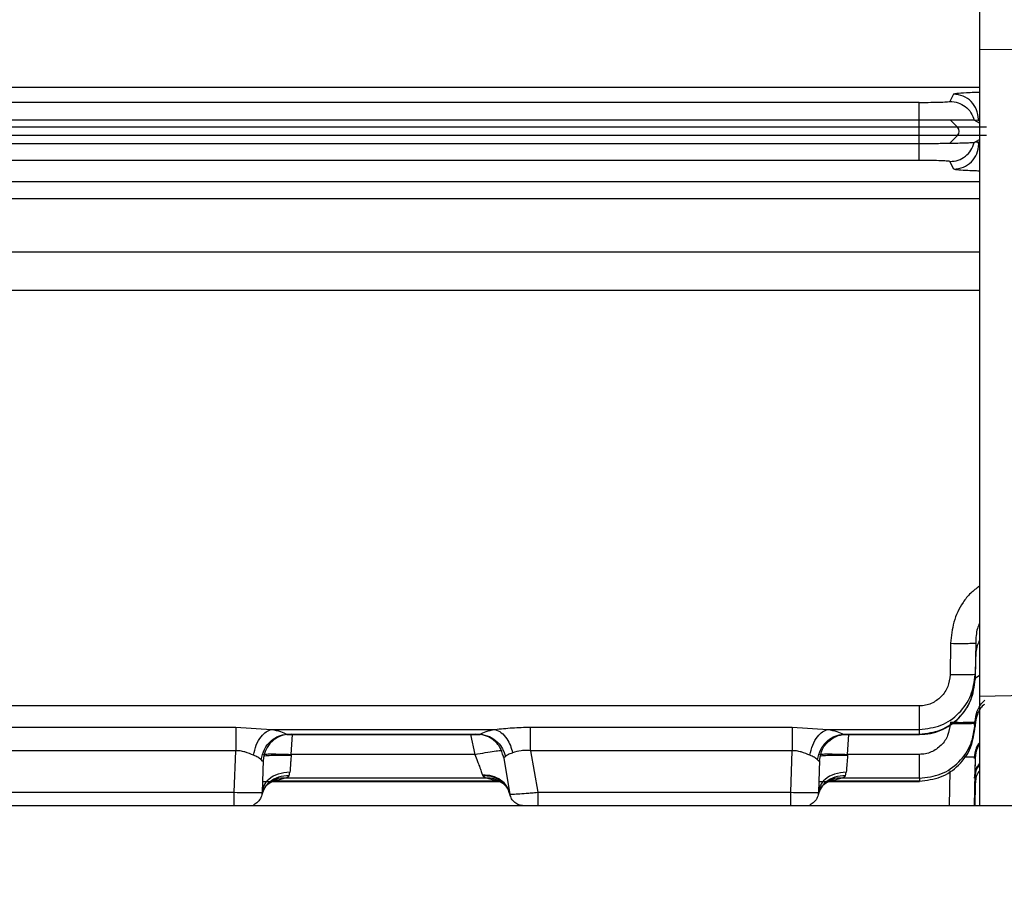
# Model space of a CAD drawing. Units: inches. Extents: x 0.4 to 10.6, y 0.4 to 8.1.
# Drawn here: x 3.6 to 3.7, y 2.6 to 2.7 of the extents above; entities that cross this region are included whole.
import ezdxf

# ---------------------------------------------------------------- set-up
doc = ezdxf.new("R2010")
doc.units = ezdxf.units.IN
doc.header["$MEASUREMENT"] = 0
doc.styles.add('SLDTEXTSTYLE0', font='TXT', dxfattribs={"width": 0.75})
doc.dimstyles.new('SLDDIMSTYLE0', dxfattribs={"dimtxt": 0.125, "dimasz": 0.13, "dimexe": 0, "dimexo": 0.0625, "dimgap": 0.03125, "dimtad": 0, "dimtih": 1, "dimtoh": 1, "dimdec": 1, "dimlfac": 25, "dimrnd": 1e-09, "dimzin": 12, "dimdsep": 46, "dimtxsty": 'SLDTEXTSTYLE0', "dimsah": 1, "dimcen": 0.09, "dimadec": 0, "dimazin": 3, "dimtfac": 1, "dimtdec": 1, "dimtmove": 0, "dimatfit": 0, "dimfxl": 0, "dimfrac": 2, "dimtolj": 1, "dimtzin": 12, "dimarcsym": 0})
doc.dimstyles.new('SLDDIMSTYLE1', dxfattribs={"dimtxt": 0.125, "dimasz": 0.13, "dimexe": 0, "dimexo": 0.0625, "dimgap": 0.03125, "dimtad": 0, "dimtih": 1, "dimtoh": 1, "dimdec": 1, "dimlfac": 25, "dimrnd": 1e-09, "dimzin": 12, "dimdsep": 46, "dimtxsty": 'SLDTEXTSTYLE0', "dimsah": 1, "dimcen": 0.09, "dimadec": 0, "dimazin": 3, "dimtfac": 1, "dimtdec": 1, "dimtofl": 0, "dimtmove": 0, "dimatfit": 3, "dimfxl": 0, "dimfrac": 2, "dimtolj": 1, "dimtzin": 12, "dimarcsym": 0})

# ---------------------------------------------------------------- blocks, each defined once
blk = doc.blocks.new('_D_9')
at = {"color": 7, "linetype": 'Continuous', "lineweight": 18}
for p, q in [((3.492265122673226, 3.511829819086604), (4.292156201296287, 3.511829819086604)), ((4.167156201296287, 3.511829819086604), (4.167156201296287, 3.096403375219073)), ((4.167156201296287, 2.482539425385188), (4.167156201296287, 2.897965869252742)), ((3.813243113071755, 2.482539425385188), (4.292156201296287, 2.482539425385188))]:
    blk.add_line(p, q, dxfattribs=at)
for points in [[(4.167156201296287, 3.511829819086604), (4.147156201296287, 3.381829819086605), (4.187156201296286, 3.381829819086605)], [(4.167156201296287, 2.482539425385188), (4.187156201296286, 2.612539425385188), (4.147156201296287, 2.612539425385188)]]:
    blk.add_solid(points, dxfattribs=at)
at = {"color": 7, "linetype": 'Continuous', "lineweight": 18, "insert": (4.005524251815693, 3.059099350474067), "char_height": 0.125, "attachment_point": 1, "style": 'SLDTEXTSTYLE0'}
blk.add_mtext('25.7', dxfattribs=at)
blk = doc.blocks.new('_D_11')
at = {"color": 7, "linetype": 'Continuous', "lineweight": 18}
for p, q in [((3.141833487749917, 3.203949504125607), (3.141833487749917, 1.955917676022522)), ((3.594060358494977, 2.329909504125345), (3.594060358494977, 1.955917676022522)), ((3.141833487749917, 2.080917676022522), (2.891833487749917, 2.080917676022522)), ((3.594060358494977, 2.080917676022522), (3.844060358494976, 2.080917676022522))]:
    blk.add_line(p, q, dxfattribs=at)
for points in [[(3.141833487749917, 2.080917676022522), (3.011833487749917, 2.100917676022522), (3.011833487749917, 2.060917676022522)], [(3.594060358494977, 2.080917676022522), (3.724060358494977, 2.060917676022522), (3.724060358494977, 2.100917676022522)]]:
    blk.add_solid(points, dxfattribs=at)
at = {"color": 7, "linetype": 'Continuous', "lineweight": 18, "insert": (3.206314973641853, 2.142832404260693), "char_height": 0.125, "attachment_point": 1, "style": 'SLDTEXTSTYLE0'}
blk.add_mtext('11.3', dxfattribs=at)

msp = doc.modelspace()

# ---------------------------------------------------------------- linework, layer by layer
at = {"color": 7, "linetype": 'Continuous', "lineweight": 25}
for p, q in [((3.685871382116993, 2.703960028381724), (3.685871382116992, 2.690071170155192)), ((3.820575662468331, 2.690734398881935), (3.685871382116992, 2.690071170155192)), ((3.685871382116992, 2.690071170155192), (3.685871382116992, 2.65343788945177)), ((3.682470188236689, 2.687087224799233), (3.534248323140942, 2.687087224799232)), ((3.684404527868208, 2.687550143096294), (3.684203286004949, 2.687147536703947)), ((3.68247018823669, 2.686079027856043), (3.534248322675273, 2.686079027856041)), ((3.68247018823669, 2.685677412852036), (3.68247018823669, 2.686079027856043)), ((3.684639438953226, 2.685677412385818), (3.684241570828879, 2.686075517121443)), ((3.685576664342761, 2.686079402020921), (3.685578537365805, 2.68607951582786)), ((3.685782174956503, 2.686054739842731), (3.685578537365838, 2.686079515827891)), ((3.685782174957002, 2.686054739842511), (3.685821634837719, 2.686133683656491)), ((3.685822526650788, 2.686054739842382), (3.685782174956503, 2.686054739842731)), ((3.685822526650381, 2.686054739842511), (3.685821634837419, 2.686133683656369)), ((3.685841183083934, 2.686046553476841), (3.685821634831965, 2.686133683610227)), ((3.685841183018754, 2.686046553569708), (3.685822526650788, 2.686054739842382)), ((3.685862622989682, 2.686035595147268), (3.685841198944897, 2.686046544347214)), ((3.68247018823669, 2.685677412852014), (3.534248322675272, 2.685677412852013)), ((3.68247018823669, 2.685213717796791), (3.68247018823669, 2.685677412852014)), ((3.68247018823669, 2.685213717796734), (3.534248322675273, 2.685213717796734)), ((3.68247018823669, 2.684745047148667), (3.68247018823669, 2.685213717796734)), ((3.684185092247189, 2.684759104943893), (3.684639434902832, 2.685213717796842)), ((3.68247018823669, 2.684745046981402), (3.534248322675273, 2.684745047221226)), ((3.68247018823669, 2.684745046981402), (3.682471841666611, 2.684745047943002)), ((3.685578092802019, 2.684811361699404), (3.685579906275266, 2.684811910632062)), ((3.685782174957332, 2.684836394392432), (3.685579906588635, 2.684811910762544)), ((3.68578217495629, 2.684836394392579), (3.685829468598732, 2.684836394392714)), ((3.685837818272197, 2.684725073845663), (3.685782174957332, 2.684836394392432)), ((3.685829468598911, 2.684836394392432), (3.685836778498702, 2.684814084696841)), ((3.685837818271568, 2.684725073845661), (3.685836778498702, 2.684814084696841)), ((3.682471841666611, 2.683800580656044), (3.53424507189858, 2.68380058067446)), ((3.684420711302832, 2.683308614405837), (3.684205409277634, 2.68373934918787)), ((3.68424532086976, 2.656454494800936), (3.684214349592595, 2.654666709359361)), ((3.685662417800291, 2.656479222252372), (3.685631446649821, 2.654691437516878)), ((3.68566241783423, 2.656479222808491), (3.685651456003619, 2.655551288322826)), ((3.820575662467704, 2.656850645250984), (3.685871382116992, 2.65343788945177)), ((3.685651456003158, 2.655551288279005), (3.685631281698113, 2.654403931615119)), ((3.685631281698007, 2.654403931614953), (3.685631446550681, 2.654691437519304)), ((3.685871382116992, 2.65343788945177), (3.685871382116993, 2.647256590739519)), ((3.682482287135902, 2.652910378841249), (3.530832923911336, 2.652910379581725)), ((3.685629873946222, 2.651923800317011), (3.685631351605473, 2.652008931202034)), ((3.685631351605636, 2.65200893120216), (3.68563124651228, 2.651825439325188)), ((3.628958925784092, 2.651707374203535), (3.643776364190233, 2.651707374334182)), ((3.643776364190233, 2.651707374334182), (3.645800934586926, 2.651575907257925)), ((3.645800934586926, 2.651575907257925), (3.658443244306611, 2.651575907257925)), ((3.660454988776217, 2.651707374203536), (3.675272427183147, 2.651707374334182)), ((3.675272427183147, 2.651707374334182), (3.677296997578422, 2.651575907257925)), ((3.677296997578422, 2.651575907257925), (3.682482287294957, 2.651575907257925)), ((3.682482138901257, 2.651315514276512), (3.682482287294957, 2.651575907204994)), ((3.68562977140877, 2.651741388651192), (3.685629873946924, 2.651923800317388)), ((3.685631246512388, 2.651825439331801), (3.685629771409883, 2.651741388651222)), ((3.646660207363039, 2.651283510236841), (3.657613980470303, 2.651283510236841)), ((3.646662182403934, 2.651315514276512), (3.657612005700154, 2.651315514276512)), ((3.678156270354851, 2.651283510236841), (3.682482138907556, 2.651283510236841)), ((3.678158245395745, 2.651315514276512), (3.682482138901257, 2.651315514276512)), ((3.643776364190233, 2.650370701836843), (3.628958930404721, 2.650370701836843)), ((3.643694154083527, 2.648016512397474), (3.643776364190233, 2.650370701836845)), ((3.675272427183147, 2.650370701836843), (3.660454993396847, 2.650370701836843)), ((3.660454993516344, 2.65037070185789), (3.66087010063606, 2.648016512397002)), ((3.675190217076109, 2.648016512397002), (3.675272427183147, 2.650370701836845)), ((3.645331001313156, 2.649820693934482), (3.645267997906159, 2.648016512414006)), ((3.646912824057949, 2.650109848373381), (3.646916850101729, 2.650164449561413)), ((3.657312451466453, 2.650164449561413), (3.646916850101729, 2.650164449561413)), ((3.658924563076407, 2.65003623413052), (3.659299958398386, 2.647907261465812)), ((3.676827064305296, 2.649820693916811), (3.676764060898914, 2.648016512413979)), ((3.678412913093382, 2.650164449561413), (3.678408887050863, 2.650109848373381)), ((3.682480727987871, 2.650164449226288), (3.678412913093382, 2.650164449561411)), ((3.685630175071057, 2.649940505237319), (3.685583158326143, 2.647256590739519)), ((3.68563023544438, 2.650047408995737), (3.685630175071335, 2.649940505237944)), ((3.645327758984879, 2.648634899044873), (3.645777343215785, 2.648634899044873)), ((3.64584659202305, 2.648634899044873), (3.658743319843625, 2.648634899044873)), ((3.646579741101256, 2.64881531924814), (3.645965922896532, 2.648652764590616)), ((3.658590765054643, 2.64865276459066), (3.645965922896532, 2.64865276459066)), ((3.657976116405194, 2.64881531924814), (3.646579741101256, 2.64881531924814)), ((3.64679090417795, 2.648951736590921), (3.646841841727713, 2.649147005640808)), ((3.657749080423461, 2.648991753879114), (3.657765986355744, 2.648950812929681)), ((3.658590765054643, 2.648652764590616), (3.657976116405194, 2.64881531924814)), ((3.676823821976924, 2.648634899044873), (3.677273406207885, 2.648634899044873)), ((3.677342655012778, 2.648634899044873), (3.682485250342425, 2.648634899044873)), ((3.678075804093382, 2.64881531924814), (3.677461985888658, 2.648652764590616)), ((3.682480637438264, 2.64865276459066), (3.677461985888658, 2.64865276459066)), ((3.682480728266611, 2.648815319230504), (3.678075804093382, 2.64881531924814)), ((3.678286967170548, 2.648951736590921), (3.678337904720154, 2.649147005640808)), ((3.682480728266611, 2.648815319230504), (3.682480637430391, 2.648652764590616)), ((3.685629547334471, 2.648822358241508), (3.685602167930393, 2.647256590739519)), ((3.685629573803254, 2.648871263851314), (3.685629546413067, 2.648822358257629)), ((3.685629346568637, 2.648465545861229), (3.685608245371437, 2.647256590739519)), ((3.685629346874485, 2.648465189005345), (3.685608250713155, 2.647256590739519)), ((3.68562934687436, 2.648465545855916), (3.685629346668186, 2.64846517720629)), ((3.629374037643776, 2.648016512397474), (3.643694154083527, 2.648016512397474)), ((3.66087010063606, 2.648016512397002), (3.675190217076109, 2.648016512397002)), ((3.695635161644583, 2.647256590739519), (3.518469807313874, 2.647256590739518)), ((3.644421200932423, 2.647256590739519), (3.644250641767692, 2.647256590739519)), ((3.675917263924197, 2.647256590739519), (3.675746704759934, 2.647256590739519))]:
    msp.add_line(p, q, dxfattribs=at)
at = {"color": 1, "linetype": 'Continuous', "lineweight": 25}
for p, q in [((3.576593786371048, 2.687953478059397), (3.685871382116992, 2.687953478059397)), ((3.685871382116992, 2.685910416077232), (3.685578537365858, 2.686079515827926)), ((3.68586258452018, 2.686035617443816), (3.685871382116992, 2.68603053737521)), ((3.685578092802298, 2.684811361698917), (3.685871382116992, 2.684980718157558)), ((3.685871382116992, 2.684860596863012), (3.685829468598861, 2.68483639439249)), ((3.576593786314718, 2.68260979391679), (3.685871382116992, 2.682609793916791)), ((3.685871382116992, 2.681634597580409), (3.576580043534328, 2.681634597580409)), ((3.576580043534328, 2.678628950683811), (3.685871382116992, 2.678628873247874)), ((3.576593786371225, 2.676458371855893), (3.685871382116992, 2.676458371855895)), ((3.685871382116992, 2.654622288952227), (3.685632228313898, 2.65445776771636)), ((3.646662182403934, 2.651315514276534), (3.64681968724504, 2.651287561485479)), ((3.646916850101729, 2.65016444956141), (3.646992511149452, 2.651283510236841)), ((3.657070289442519, 2.651283510236841), (3.657312451466453, 2.650164449561411)), ((3.6574617619514, 2.651287084582375), (3.657612005700154, 2.651315514276534)), ((3.678158245395745, 2.651315514276534), (3.678315750233842, 2.651287561486379)), ((3.678412913093382, 2.650164449561411), (3.678479248714686, 2.651283510236841)), ((3.682482138907556, 2.651283510236841), (3.682482138907556, 2.651315514276535)), ((3.68563023639387, 2.650047408978983), (3.685581702289124, 2.647256590739519)), ((3.684199401221797, 2.64923318275893), (3.68416502746053, 2.647256590739519)), ((3.685629573494954, 2.648871263856452), (3.685601442189701, 2.647256590739519))]:
    msp.add_line(p, q, dxfattribs=at)
at = {"color": 7, "linetype": 'Continuous', "lineweight": 25}
msp.add_arc((3.684343892262378, 2.685445567608893), 0.0003756325167961298, 321.8862225729691, 38.11289166005158, dxfattribs=at)
at = {"color": 1, "linetype": 'Continuous', "lineweight": 25}
for points, knots in [([(3.685871382116992, 2.687652480995887), (3.685772585696628, 2.687650136086861), (3.68549359851054, 2.687643514393807), (3.685011697697008, 2.687623653065634), (3.684523575410875, 2.687591774180834), (3.684443929776681, 2.687563921996275), (3.684404527868186, 2.687550143096295)], [0, 0, 0, 0, 0.1052480034324461, 0.2972055486495642, 0.6523168790963437, 1, 1, 1, 1]), ([(3.685871382116992, 2.683200525374923), (3.685761493510957, 2.683203424472179), (3.685471434747534, 2.68321107684484), (3.684995487544437, 2.683232711677309), (3.684533643665203, 2.683266006396603), (3.684458090480314, 2.683294511695986), (3.684420711302832, 2.683308614405837)], [0, 0, 0, 0, 0.1166558006529709, 0.3079212532074927, 0.6576010085306294, 1, 1, 1, 1]), ([(3.685871382116992, 2.659687697386806), (3.685700949958855, 2.659562135051566), (3.685348823241958, 2.659302713042496), (3.684819140463481, 2.658632634210776), (3.684359066226366, 2.657675534462332), (3.684282970627891, 2.65685865941294), (3.68424532086976, 2.656454494800936)], [0, 0, 0, 0, 0.1684924639101966, 0.3481191506762214, 0.6774694358266896, 1, 1, 1, 1]), ([(3.685871382116992, 2.657604141868243), (3.685831121075444, 2.657502357550295), (3.685688919961606, 2.657142857576453), (3.685673483670707, 2.656756320644237), (3.685662417817792, 2.656479222935582)], [0, 0, 0, 0, 0.2831274696933455, 1, 1, 1, 1]), ([(3.685877600494789, 2.656621607432836), (3.68583283061034, 2.656522426585993), (3.685680502146555, 2.656184966120714), (3.685663477525109, 2.655813545979837), (3.685651456501257, 2.655551287556841)], [0, 0, 0, 0, 0.2939036036764032, 1, 1, 1, 1]), ([(3.685631351605193, 2.652008931202039), (3.685657578081464, 2.652215584871952), (3.685709912227891, 2.652627956069277), (3.685960007573161, 2.653040381467104), (3.686154100133389, 2.653202680582844), (3.686188003434245, 2.653231030333825)], [0, 0, 0, 0, 0.4532769959455907, 0.9045006440747702, 1, 1, 1, 1]), ([(3.686157645093497, 2.652984846265279), (3.686136959762836, 2.652971277503003), (3.685944142732641, 2.652844797124789), (3.685717614692356, 2.652432967391362), (3.685660055191146, 2.652028084200639), (3.685631246526453, 2.651825439218731)], [0, 0, 0, 0, 0.05662638035376175, 0.527839301642665, 1, 1, 1, 1]), ([(3.685871382116992, 2.650706530050408), (3.685830383758454, 2.650651638237653), (3.685666262516323, 2.650431899867309), (3.685645643413037, 2.650151134170715), (3.685630175071335, 2.649940505237314)], [0, 0, 0, 0, 0.249805314695824, 1, 1, 1, 1]), ([(3.685871382116992, 2.650825456794774), (3.685829454393313, 2.650767900679637), (3.685665280049606, 2.650542531005355), (3.685645192762538, 2.650258730968276), (3.685630235474485, 2.650047409305503)], [0, 0, 0, 0, 0.2553853588361991, 1, 1, 1, 1]), ([(3.685006854732928, 2.650018767770089), (3.685111954292756, 2.650019384277923), (3.685353320289848, 2.65002080011666), (3.685576866492867, 2.650031410476845), (3.685612445761842, 2.650042076146258), (3.685630235444564, 2.650047408995424)], [0, 0, 0, 0, 0.2783112482221777, 0.6391546457394198, 1, 1, 1, 1]), ([(3.685871382116993, 2.649226478923171), (3.685830246611202, 2.6491720075901), (3.685665773831049, 2.648954213948894), (3.685644957175325, 2.648674958243382), (3.685629346874485, 2.648465545855896)], [0, 0, 0, 0, 0.2501052499497141, 1, 1, 1, 1]), ([(3.685836996526786, 2.64953292333744), (3.685808862152025, 2.649494783672818), (3.685659551233414, 2.649292374043717), (3.685642988369417, 2.649032922138266), (3.685629546414642, 2.648822358265975)], [0, 0, 0, 0, 0.1884281137777849, 0.9999999999999999, 0.9999999999999999, 0.9999999999999999, 0.9999999999999999]), ([(3.685832128435161, 2.64957963781647), (3.685805405186503, 2.649542848769183), (3.685658188896181, 2.649340180780145), (3.68564245314374, 2.649082318231173), (3.685629573803619, 2.64887126385133)], [0, 0, 0, 0, 0.1815237199585105, 1, 1, 1, 1]), ([(3.646579744749446, 2.648815319250069), (3.646396861726925, 2.648817980931969), (3.646171605742409, 2.648821259310511), (3.645987456263203, 2.648707553247376), (3.645952815856642, 2.648686163970185)], [0, 0, 0, 0, 0.8118897391940962, 0.9999999999999999, 0.9999999999999999, 0.9999999999999999, 0.9999999999999999]), ([(3.658617698142563, 2.648682895015148), (3.658542810892385, 2.648719008784708), (3.658343166356379, 2.648815285744403), (3.65811727515521, 2.648815306365938), (3.657976116405194, 2.648815319252275)], [0, 0, 0, 0, 0.3751029288185271, 1, 1, 1, 1]), ([(3.678075807742201, 2.648815319250069), (3.67789292471972, 2.648817980931429), (3.677667668730372, 2.648821259309377), (3.677483519247258, 2.648707553243036), (3.677448878836722, 2.648686163963241)], [0, 0, 0, 0, 0.8118897216013147, 0.9999999999999999, 0.9999999999999999, 0.9999999999999999, 0.9999999999999999])]:
    msp.add_open_spline(points, degree=3, knots=knots, dxfattribs=at)
at = {"color": 7, "linetype": 'Continuous', "lineweight": 25}
for points, knots in [([(3.682470188236689, 2.687087224799167), (3.682696808975441, 2.687088145469897), (3.68314983568641, 2.687089985938847), (3.683718897739931, 2.687104044839599), (3.684116573401925, 2.687123932441115), (3.684174390254497, 2.687139670916927), (3.684203286003619, 2.687147536703947)], [0, 0, 0, 0, 0.2503775770788581, 0.5005178734713811, 0.7503684552733632, 1, 1, 1, 1]), ([(3.684241570828879, 2.686075517121443), (3.683961553919089, 2.686076541049134), (3.683413053398768, 2.686078546731117), (3.682780040334971, 2.68607886981918), (3.682470188973697, 2.686079027966432)], [0, 0, 0, 0, 0.5105134806936852, 1, 1, 1, 1]), ([(3.685576664342384, 2.686079402021095), (3.685560215123936, 2.686077868552578), (3.685525075016908, 2.686074592637192), (3.68529047349166, 2.686072947604542), (3.684884140455341, 2.686072982006641), (3.684462722554455, 2.686074644372224), (3.684241570705369, 2.686075516749078)], [0, 0, 0, 0, 0.2078992676646426, 0.4441306764874637, 0.708290681325432, 1, 1, 1, 1]), ([(3.684639438487083, 2.68567741285196), (3.684262019327964, 2.68567741285196), (3.683587271115647, 2.68567741285196), (3.682811870635633, 2.685677412851959), (3.682470188973697, 2.685677412851959)], [0, 0, 0, 0, 0.5593481423582307, 1, 1, 1, 1]), ([(3.686274894074484, 2.68567741285196), (3.686167000349677, 2.68567741285196), (3.685973817224407, 2.68567741285196), (3.685048126081547, 2.68567741285196), (3.684639437991021, 2.68567741285196)], [0, 0, 0, 0, 0.5585049142159896, 1, 1, 1, 1]), ([(3.684639434902832, 2.685213717796842), (3.684262016393431, 2.685213717796842), (3.683587269315679, 2.685213717796842), (3.682811870097123, 2.685213717796842), (3.682470188973697, 2.685213717796842)], [0, 0, 0, 0, 0.5593481199760977, 1, 1, 1, 1]), ([(3.686274887865036, 2.685213717796842), (3.686166994345418, 2.685213717796842), (3.685973811593834, 2.685213717796842), (3.685048121858868, 2.685213717796842), (3.684639434406769, 2.685213717796842)], [0, 0, 0, 0, 0.5585049324180394, 1, 1, 1, 1]), ([(3.684185091204782, 2.684759105563693), (3.683906271370613, 2.684754898064857), (3.683372484094162, 2.68474684300898), (3.682762977634611, 2.684745628100545), (3.682471842364249, 2.684745047790543)], [0, 0, 0, 0, 0.5223426006381944, 1, 1, 1, 1]), ([(3.685578090127923, 2.684811362372119), (3.685537852962279, 2.684805946506461), (3.685462659564455, 2.684795825581328), (3.685019432891385, 2.684776246083238), (3.684500068730277, 2.684765576387959), (3.684185091204782, 2.684759105563693)], [0, 0, 0, 0, 0.3117613833094036, 0.582605592244508, 1, 1, 1, 1]), ([(3.684205409277634, 2.68373934918787), (3.684176961610468, 2.683747251638406), (3.684120019340056, 2.683763069577807), (3.683727264572479, 2.683783419065095), (3.683251291292601, 2.683794904917048), (3.682814705062932, 2.683799890254059), (3.682586082568299, 2.683800350616482), (3.682471841666611, 2.683800580656044)], [0, 0, 0, 0, 0.2489468498185858, 0.498304439449463, 0.7482675899916965, 0.874211251391571, 1, 1, 1, 1]), ([(3.684245320899682, 2.656454494092432), (3.684452647843283, 2.656451836240745), (3.684867326106259, 2.656446520224883), (3.685332043628941, 2.656451664128409), (3.685611001859714, 2.656463055412191), (3.685645279144927, 2.656473833295621), (3.68566241783354, 2.656479222251802)], [0, 0, 0, 0, 0.2796083224118182, 0.5592495188411905, 0.7796241678447225, 1, 1, 1, 1]), ([(3.682482138901257, 2.651315514276368), (3.682893956731986, 2.651362582165758), (3.683715989395055, 2.651456534733065), (3.684749955096133, 2.6521756095769), (3.685473344170917, 2.653194262339722), (3.685578706456613, 2.654001248804271), (3.685631281694957, 2.654403930897156)], [0, 0, 0, 0, 0.251669825578683, 0.5023600278978199, 0.7516802148831737, 1, 1, 1, 1]), ([(3.682482138901306, 2.651290337979797), (3.682688673580116, 2.65130189354163), (3.683101356410321, 2.651324983039187), (3.683890094466773, 2.651574650969219), (3.684749384608538, 2.652155603709472), (3.685459113680905, 2.653189699642451), (3.685556100625647, 2.65399414109007), (3.685604388921976, 2.654394660016655)], [0, 0, 0, 0, 0.1270949453698842, 0.2539520339264106, 0.5049796580824593, 0.7535370453999332, 1, 1, 1, 1]), ([(3.684214349592595, 2.654666709359361), (3.684186046899419, 2.65444036346256), (3.684129389990935, 2.653987259629616), (3.683737780234545, 2.653403543689896), (3.683262113245276, 2.653073534059142), (3.682825380366441, 2.652930225969642), (3.682596603412563, 2.652916991766304), (3.682482287135902, 2.652910378841249)], [0, 0, 0, 0, 0.2488879234384291, 0.4982289216510498, 0.7482171131342227, 0.8741880173435194, 1, 1, 1, 1]), ([(3.682482287789445, 2.651575905962668), (3.682898038224604, 2.651624340289778), (3.683726206590108, 2.651720820711984), (3.684760434116583, 2.652453963655796), (3.68547614611611, 2.653480998838561), (3.685579812638979, 2.65428899707602), (3.685631445622517, 2.65469143518755)], [0, 0, 0, 0, 0.2533880397902487, 0.5047450128859798, 0.753329311253307, 1, 1, 1, 1]), ([(3.685631445622517, 2.65469143518755), (3.68560942106294, 2.65468535674059), (3.685565370584596, 2.654673199471552), (3.685237048990897, 2.65466262179276), (3.684769820920359, 2.654659317519542), (3.68439950253177, 2.654664244257325), (3.68421434907291, 2.654666707549912)], [0, 0, 0, 0, 0.2499923223203196, 0.500000072311801, 0.7500077800795204, 1, 1, 1, 1]), ([(3.685604198536965, 2.651816196349718), (3.685624032628244, 2.652030289682366), (3.685652411638681, 2.652336618660899), (3.685835622728163, 2.65257608800672), (3.685890787581493, 2.65264819221928)], [0, 0, 0, 0, 0.6989000311819196, 1, 1, 1, 1]), ([(3.684214250173698, 2.65198420304251), (3.684421704886979, 2.651981537167968), (3.684836638791572, 2.651976205104329), (3.685301506584746, 2.651981346185311), (3.685580344848566, 2.651992746746404), (3.685614349322402, 2.65200353637379), (3.685631351605193, 2.652008931202039)], [0, 0, 0, 0, 0.2796078079005733, 0.5592486073322731, 0.7796237090837144, 1, 1, 1, 1]), ([(3.644784587444879, 2.650115612233692), (3.64482682556787, 2.650311795690417), (3.644911303961067, 2.650704172577036), (3.645183663455424, 2.651156995464367), (3.64549019211726, 2.651459798447513), (3.645697353707447, 2.651537204302633), (3.645800934586926, 2.651575907261723)], [0, 0, 0, 0, 0.2797104250135803, 0.5594350693669145, 0.7797173552222552, 1, 1, 1, 1]), ([(3.645800934586926, 2.65157590725789), (3.645979857411987, 2.651537796892011), (3.646339265535373, 2.651461243355156), (3.646554231936281, 2.651364231217998), (3.646662182403934, 2.651315514276512)], [0, 0, 0, 0, 0.4978263244982193, 1, 1, 1, 1]), ([(3.657612005700154, 2.651315514276512), (3.657713494675233, 2.65136420725928), (3.657915728525917, 2.651461236216356), (3.658267837563184, 2.651537777452684), (3.658443244306611, 2.65157590725789)], [0, 0, 0, 0, 0.5018397005997087, 1, 1, 1, 1]), ([(3.658443244306611, 2.651575907257925), (3.658770123841859, 2.65161058522856), (3.659422010157758, 2.651679742493185), (3.660111322661212, 2.651698181290558), (3.660454988776217, 2.651707374203536)], [0, 0, 0, 0, 0.5014364119565002, 1, 1, 1, 1]), ([(3.658443244264092, 2.651575907257944), (3.658567443015845, 2.651527195737538), (3.658815844745783, 2.651429771039094), (3.659117226324809, 2.651084073931704), (3.659334567211546, 2.650682108588517), (3.659408041434941, 2.65039840041312), (3.659444778563461, 2.650256546260463)], [0, 0, 0, 0, 0.2797486467129894, 0.5595068131559289, 0.7797533057221838, 1, 1, 1, 1]), ([(3.67628065043669, 2.650115612233692), (3.676322888559711, 2.650311795690421), (3.676407366952972, 2.65070417257707), (3.676679726447498, 2.651156995464363), (3.676986255109468, 2.651459798447388), (3.677193416699218, 2.651537204302605), (3.677296997578422, 2.651575907261723)], [0, 0, 0, 0, 0.2797104250636007, 0.5594350694977227, 0.7797173554074911, 1, 1, 1, 1]), ([(3.677296997578422, 2.65157590725789), (3.677475920403682, 2.651537796892013), (3.677835328527351, 2.651461243355189), (3.678050294928171, 2.651364231217998), (3.678158245395745, 2.651315514276512)], [0, 0, 0, 0, 0.4978263246631777, 1, 1, 1, 1]), ([(3.682480637430391, 2.648652764590542), (3.682890540343821, 2.648699375316285), (3.68370958187321, 2.648792509858263), (3.684743401984446, 2.649507751638643), (3.685470658381419, 2.650526680619383), (3.685576768409917, 2.651336750255286), (3.685629771402044, 2.651741387923771)], [0, 0, 0, 0, 0.2508091420975358, 0.5011506300587752, 0.7508198838319563, 1, 1, 1, 1]), ([(3.684212772513855, 2.651899072157628), (3.684184064085503, 2.65167383957724), (3.684126613273708, 2.651223108021068), (3.683731101343934, 2.650646283689422), (3.683255551883126, 2.650323361294129), (3.682821250626362, 2.650183759894478), (3.682594226603018, 2.650170885609217), (3.682480727987871, 2.650164449226288)], [0, 0, 0, 0, 0.2491911381647977, 0.4986770088765173, 0.7485490694370359, 0.8742893726566976, 1, 1, 1, 1]), ([(3.6824807285548, 2.648815318658101), (3.682893496173613, 2.648862915796813), (3.683717025243058, 2.648957878738587), (3.684751136517296, 2.649683417245326), (3.685472729794104, 2.650708577913666), (3.685577578372104, 2.651519389761612), (3.685629873946926, 2.651923800316999)], [0, 0, 0, 0, 0.2520692672771144, 0.5029134061265045, 0.7520669363515777, 1, 1, 1, 1]), ([(3.685629873946926, 2.651923800316999), (3.685602506082976, 2.651917036829568), (3.685547767125869, 2.651903509056665), (3.685168009801732, 2.651893911583511), (3.684701952066064, 2.651892313848732), (3.684375832657965, 2.651896819383944), (3.684212772513855, 2.651899072157629)], [0, 0, 0, 0, 0.2796078075513871, 0.5592486067948919, 0.7796237086548597, 1, 1, 1, 1]), ([(3.645210444078737, 2.649848130744558), (3.645258416786028, 2.650055097873144), (3.6453543657223, 2.650469047323824), (3.645743710251073, 2.650935699857528), (3.646196641531601, 2.651231037161096), (3.646507001969456, 2.651287355206304), (3.646662182403934, 2.651315514268022)], [0, 0, 0, 0, 0.2796698980639481, 0.5593603267647462, 0.779679857350944, 1, 1, 1, 1]), ([(3.646904845134643, 2.651310523022038), (3.646678844373772, 2.651282916798517), (3.6462268190934, 2.651227701449336), (3.645715704226345, 2.650831388768354), (3.645401863175102, 2.650341284739242), (3.645354621969518, 2.649994224455252), (3.645331001312595, 2.649820693915581)], [0, 0, 0, 0, 0.2796240204730947, 0.5592774367948464, 0.7796382134008839, 1, 1, 1, 1]), ([(3.64681968724504, 2.651287561485479), (3.64682745431179, 2.651286057472951), (3.646863370392365, 2.651279102693636), (3.646891919353787, 2.651287183518129), (3.646900582894596, 2.651302826907515), (3.646904845117005, 2.651310523022331)], [0, 0, 0, 0, 0.1229442980358688, 0.5685128576674651, 0.9999999999999999, 0.9999999999999999, 0.9999999999999999, 0.9999999999999999]), ([(3.657373684725194, 2.651309120190039), (3.657384734144762, 2.651292549803442), (3.657397106599639, 2.651273995312033), (3.657455516003858, 2.651285820110159), (3.6574617619514, 2.651287084582375)], [0, 0, 0, 0, 0.8930660631679938, 1, 1, 1, 1]), ([(3.658924563076532, 2.650036234130542), (3.658866343900555, 2.650231092674538), (3.658749901999463, 2.65062082164143), (3.658334090569422, 2.651029377234326), (3.657858750100442, 2.651269460586398), (3.657535373297789, 2.651295900286702), (3.657373684725194, 2.651309120150857)], [0, 0, 0, 0, 0.2796910972517275, 0.5593992449353157, 0.7796993891128888, 1, 1, 1, 1]), ([(3.657612005252595, 2.651315514294952), (3.657793905631713, 2.651281002942957), (3.658157714194822, 2.651211978758175), (3.658593823360325, 2.650883021837569), (3.658900405673504, 2.65048374393947), (3.658995191878726, 2.650194207560365), (3.659042585010863, 2.650049439280621)], [0, 0, 0, 0, 0.2797272168809171, 0.5594664361279957, 0.7797330808360573, 1, 1, 1, 1]), ([(3.676706507071335, 2.649848130744558), (3.676754479778383, 2.650055097873157), (3.676850428714182, 2.650469047323932), (3.677239773243155, 2.650935699857555), (3.677692704523664, 2.651231037161005), (3.678003064961395, 2.651287355206283), (3.678158245395745, 2.651315514268022)], [0, 0, 0, 0, 0.2796698980310697, 0.5593603267921669, 0.7796798574589963, 0.9999999999999999, 0.9999999999999999, 0.9999999999999999, 0.9999999999999999]), ([(3.676827064304407, 2.649820693916841), (3.676863230312427, 2.65004125951148), (3.676935566130469, 2.65048241388802), (3.677357517010417, 2.650969358165756), (3.677868004772423, 2.65125957874218), (3.678223273402727, 2.65129354156948), (3.678400908124879, 2.651310523022038)], [0, 0, 0, 0, 0.2796240205276502, 0.5592774369170095, 0.7796382135616061, 1, 1, 1, 1]), ([(3.678315750233842, 2.651287561486379), (3.678323517303961, 2.651286057473031), (3.678359433380213, 2.651279102693783), (3.678387982355732, 2.651287183523364), (3.678396645900901, 2.651302826909769), (3.678400908124879, 2.65131052302208)], [0, 0, 0, 0, 0.1229443883554513, 0.5685129604255315, 0.9999999999999999, 0.9999999999999999, 0.9999999999999999, 0.9999999999999999]), ([(3.644784587450305, 2.650115612233225), (3.644628190564208, 2.650180888477006), (3.644399171195711, 2.650276475572769), (3.644037658056415, 2.650365108073912), (3.643860322385277, 2.650368904464997), (3.643776364190233, 2.650370701836846)], [0, 0, 0, 0, 0.5313906966096471, 0.7781405678792093, 1, 1, 1, 1]), ([(3.657312457832123, 2.650164449561409), (3.657514911202272, 2.650199284364671), (3.657919817227397, 2.650268953848142), (3.658431231620242, 2.65034640354056), (3.658790351981491, 2.650391602708755), (3.65883906746562, 2.650385843552812), (3.658863425250705, 2.650382963969755)], [0, 0, 0, 0, 0.2500004415718243, 0.5000000000071393, 0.7499995584421713, 0.9999999999999999, 0.9999999999999999, 0.9999999999999999, 0.9999999999999999]), ([(3.660454993396847, 2.650370702535587), (3.660369015708604, 2.650380666168378), (3.660193423023974, 2.650401014948), (3.659828665796597, 2.650365149326763), (3.659600640810166, 2.650300640433726), (3.659444776833233, 2.650256546087866)], [0, 0, 0, 0, 0.232903179062068, 0.4756593868267674, 1, 1, 1, 1]), ([(3.676280650443034, 2.650115612233216), (3.676124253556885, 2.650180888476987), (3.675895234188338, 2.650276475572726), (3.675533721049113, 2.650365108073906), (3.675356385378092, 2.650368904464996), (3.675272427183147, 2.650370701836846)], [0, 0, 0, 0, 0.5313906968169526, 0.7781405680915569, 0.9999999999999999, 0.9999999999999999, 0.9999999999999999, 0.9999999999999999]), ([(3.685603004586434, 2.649931288241386), (3.685621142996574, 2.650144438434801), (3.68564628885478, 2.650439935366389), (3.685822325595972, 2.65067008142525), (3.685871382116992, 2.650734216701203)], [0, 0, 0, 0, 0.7213279416103622, 1, 1, 1, 1]), ([(3.64521044372591, 2.649848130749444), (3.645155168171021, 2.649901061105994), (3.64505084068823, 2.65000096224445), (3.64486973730563, 2.650078946275533), (3.644784587450305, 2.650115612233225)], [0, 0, 0, 0, 0.5298273610179377, 1, 1, 1, 1]), ([(3.64521044372591, 2.649848130749444), (3.645244219850134, 2.649814265909222), (3.645293945201786, 2.649764409949507), (3.645325234175063, 2.649775976203273), (3.645329075064183, 2.649805758019741), (3.645331001313125, 2.649820693934487)], [0, 0, 0, 0, 0.5135390907791134, 0.7560344018791637, 1, 1, 1, 1]), ([(3.645338980235902, 2.65004918038692), (3.645369214514325, 2.650065060794607), (3.645429686649715, 2.650096823489594), (3.645851441776504, 2.650120036742755), (3.646369247556682, 2.650124697677018), (3.646731631563514, 2.6501147981502), (3.646912824057949, 2.650109848373377)], [0, 0, 0, 0, 0.2796073599702447, 0.5592478144161005, 0.7796233100020002, 1, 1, 1, 1]), ([(3.645343005524249, 2.650164449561408), (3.645366877122, 2.650170812145643), (3.645414620231662, 2.650183537291233), (3.645778662963457, 2.650188982439059), (3.646298634326965, 2.650183537291233), (3.646710777929804, 2.650170812145643), (3.646916850101729, 2.650164449561408)], [0, 0, 0, 0, 0.2500004494905818, 0.500000000004111, 0.7499995505157808, 1, 1, 1, 1]), ([(3.646912824057949, 2.650109848373381), (3.64690485485125, 2.650000817834818), (3.646889789992278, 2.649794708274702), (3.646864822377379, 2.649452688145956), (3.646850627646735, 2.649263873604762), (3.646841841727713, 2.649147005640808)], [0, 0, 0, 0, 0.2996975113763301, 0.5665433102713421, 1, 1, 1, 1]), ([(3.657312451466453, 2.650164449561413), (3.657362202153183, 2.650030254562571), (3.657449792134931, 2.64979399375349), (3.657572801293759, 2.649465958359435), (3.657674143096507, 2.649192239562189), (3.657724936726779, 2.649056347396364), (3.657749080423461, 2.648991753879114)], [0, 0, 0, 0, 0.2882884799641882, 0.5075544551785601, 0.7659262430578049, 0.9999999999999999, 0.9999999999999999, 0.9999999999999999, 0.9999999999999999]), ([(3.659042585209754, 2.650049439265344), (3.659012368455058, 2.650019277581968), (3.658953238666842, 2.649960255560306), (3.658933980065726, 2.65001128296581), (3.658924563076482, 2.650036234130534)], [0, 0, 0, 0, 0.5110242334321093, 0.9999999999999999, 0.9999999999999999, 0.9999999999999999, 0.9999999999999999]), ([(3.659042585209754, 2.650049439265344), (3.659090382601153, 2.650093259884125), (3.659183172525443, 2.650178329629146), (3.659359350570242, 2.650231004689755), (3.659444776833233, 2.650256546087866)], [0, 0, 0, 0, 0.5151140252041926, 1, 1, 1, 1]), ([(3.676706506718776, 2.64984813074943), (3.676651231163804, 2.649901061105982), (3.676546903680942, 2.650000962244358), (3.6763658002983, 2.65007894627552), (3.676280650443034, 2.650115612233216)], [0, 0, 0, 0, 0.529827361460965, 1, 1, 1, 1]), ([(3.676706506718776, 2.64984813074943), (3.676740282838685, 2.649814265926194), (3.67679000818815, 2.649764409987307), (3.676821297166446, 2.649775976226347), (3.676825138056101, 2.64980575801511), (3.676827064305421, 2.64982069391681)], [0, 0, 0, 0, 0.5135390112495434, 0.7560343481488412, 1, 1, 1, 1]), ([(3.676835043228815, 2.65004918038692), (3.676865277506897, 2.650065060794608), (3.676925749641623, 2.650096823489607), (3.677347504769044, 2.650120036742754), (3.6778653105494, 2.650124697677019), (3.678227694556371, 2.6501147981502), (3.678408887050863, 2.650109848373377)], [0, 0, 0, 0, 0.2796073598493781, 0.5592478143295508, 0.7796233099758075, 1, 1, 1, 1]), ([(3.676839068517004, 2.650164449561408), (3.67686294011436, 2.650170812145643), (3.676910683223243, 2.650183537291237), (3.677274725955577, 2.650188982439056), (3.677794697319019, 2.650183537291245), (3.678206840921693, 2.650170812145644), (3.678412913093382, 2.650164449561409)], [0, 0, 0, 0, 0.2500004494652688, 0.5000000000693752, 0.7499995507333174, 0.9999999999999999, 0.9999999999999999, 0.9999999999999999, 0.9999999999999999]), ([(3.678408887050863, 2.650109848373381), (3.678400917708641, 2.65000081601811), (3.678385852667404, 2.649794704035152), (3.67836088499539, 2.649452684545798), (3.678346690451574, 2.649263871637079), (3.678337904720154, 2.649147005640808)], [0, 0, 0, 0, 0.2997024904894799, 0.5665499425256428, 0.9999999999999999, 0.9999999999999999, 0.9999999999999999, 0.9999999999999999]), ([(3.685602256025895, 2.648813166724179), (3.685619520968349, 2.649025734772093), (3.685643661396755, 2.649322954629936), (3.685820901883047, 2.649554364172977), (3.685871382116993, 2.649620272409376)], [0, 0, 0, 0, 0.7151879065443294, 1, 1, 1, 1]), ([(3.646790904690233, 2.648951736529282), (3.646588413031467, 2.648940277648583), (3.646183418185017, 2.648917359234769), (3.645705728405801, 2.648643716949435), (3.645381600351401, 2.648285952322227), (3.645294546106317, 2.648014718054976), (3.645251018942044, 2.64787910079133)], [0, 0, 0, 0, 0.2796985249478515, 0.5594129746082355, 0.7797062761013808, 0.9999999999999999, 0.9999999999999999, 0.9999999999999999, 0.9999999999999999]), ([(3.646841841727713, 2.649147005640778), (3.646614724354259, 2.649128801080454), (3.646160465002644, 2.649092389987617), (3.645648033911917, 2.648792493130537), (3.645335244438257, 2.648417543080884), (3.64529041345216, 2.648150189503793), (3.645267997905508, 2.648016512395582)], [0, 0, 0, 0, 0.2796198729052876, 0.5592700383615289, 0.7796344922132902, 1, 1, 1, 1]), ([(3.645324280031514, 2.648108982977547), (3.645396986101179, 2.64823178966), (3.645538130891008, 2.648470195111765), (3.645817359779158, 2.648628855304455), (3.645952753141968, 2.648705786947076)], [0, 0, 0, 0, 0.5151169217959402, 1, 1, 1, 1]), ([(3.64679090417795, 2.648951736590921), (3.646769473652534, 2.648920650852294), (3.646724243248701, 2.648855042544319), (3.646629561751384, 2.648829014826222), (3.646579741101256, 2.648815319248166)], [0, 0, 0, 0, 0.4738079610195345, 1, 1, 1, 1]), ([(3.659299958539682, 2.647907261481881), (3.659253117666752, 2.648061727468672), (3.659159434262409, 2.648370664911396), (3.658790945124978, 2.648729769242972), (3.658306617643356, 2.648967019650981), (3.657934923977285, 2.64898350954778), (3.657749080423461, 2.6489917543507)], [0, 0, 0, 0, 0.2499955573418053, 0.4999999662184472, 0.7500043942826914, 1, 1, 1, 1]), ([(3.659305593298106, 2.647878450816211), (3.65924527661144, 2.648049942954338), (3.659124639815817, 2.648392936960834), (3.658711923394651, 2.648739442458383), (3.658243112668191, 2.648934113946424), (3.657925028561969, 2.648945246633891), (3.657765986355744, 2.648950812982983)], [0, 0, 0, 0, 0.2796989196445011, 0.559413709044792, 0.7797066424399601, 1, 1, 1, 1]), ([(3.657976116405194, 2.648815319248166), (3.657926561364342, 2.648828938232286), (3.657832358251844, 2.648854827640734), (3.657787328465217, 2.648919948532778), (3.657765986355744, 2.648950812929681)], [0, 0, 0, 0, 0.5260446235423996, 1, 1, 1, 1]), ([(3.658603294659167, 2.648705705985113), (3.658738034953803, 2.648629269099975), (3.659017214742573, 2.648470893066252), (3.659158872677396, 2.648231932119672), (3.659232162368373, 2.648108300683479)], [0, 0, 0, 0, 0.4826291159213125, 1, 1, 1, 1]), ([(3.678286967682359, 2.648951736529282), (3.67808447602367, 2.648940277648572), (3.67767948117729, 2.648917359234733), (3.677201791398144, 2.648643716949412), (3.676877663343584, 2.64828595232227), (3.676790609098564, 2.648014718054982), (3.676747081934327, 2.64787910079133)], [0, 0, 0, 0, 0.2796985248647996, 0.5594129745591786, 0.779706276097214, 1, 1, 1, 1]), ([(3.678337904720154, 2.649147005640621), (3.678110787346582, 2.649128801080356), (3.677656527994803, 2.649092389987645), (3.677144096903995, 2.648792493130549), (3.676831307430113, 2.648417543080938), (3.67678647644451, 2.6481501895038), (3.676764060898106, 2.648016512395582)], [0, 0, 0, 0, 0.2796198729981612, 0.5592700384596643, 0.7796344922900146, 1, 1, 1, 1]), ([(3.676820343021796, 2.648108982973153), (3.676893049090928, 2.648231789655989), (3.677034193878668, 2.648470195106719), (3.6773134227627, 2.648628855299726), (3.677448816122439, 2.64870578694189)], [0, 0, 0, 0, 0.5151169256426734, 1, 1, 1, 1]), ([(3.678286967170548, 2.648951736590921), (3.678265536643988, 2.648920650852372), (3.678220306237847, 2.648855042544716), (3.678125624742413, 2.64882901482634), (3.678075804093382, 2.648815319248166)], [0, 0, 0, 0, 0.4738079621221808, 1, 1, 1, 1]), ([(3.643694154083461, 2.648016512395582), (3.643900330689414, 2.648013226885995), (3.644312667551269, 2.648006656127367), (3.644832748128166, 2.648003518532115), (3.645196716936234, 2.648006656235884), (3.64524423698966, 2.648013226939282), (3.645267997906127, 2.648016512414009)], [0, 0, 0, 0, 0.2500104642973892, 0.5000011024673556, 0.7499911893718774, 1, 1, 1, 1]), ([(3.645267997905521, 2.648016512395581), (3.645253375697558, 2.647915484003719), (3.645224131281633, 2.647713427219994), (3.645037895684452, 2.647472142075376), (3.644874333638366, 2.647333026465172), (3.644775978035935, 2.647313913877523), (3.644775946169098, 2.647313907685117)], [0, 0, 0, 0, 0.3332973259832338, 0.6665946519665055, 0.9998919779498291, 1, 1, 1, 1]), ([(3.659299958398462, 2.647907261465825), (3.659323534964438, 2.647905729560761), (3.659371332687665, 2.647902623867833), (3.65972290430178, 2.647924930023619), (3.660138160336575, 2.647955269948328), (3.660527480253887, 2.647986984670928), (3.66075252228697, 2.648006379254129), (3.66087010063606, 2.648016512397003)], [0, 0, 0, 0, 0.2464097120821933, 0.4995563488912295, 0.7245806980506392, 0.856100896410061, 1, 1, 1, 1]), ([(3.67519021707606, 2.648016512395582), (3.675396393683017, 2.648013226885944), (3.675808730546241, 2.648006656127222), (3.676328811123349, 2.648003518532015), (3.676692779929721, 2.648006656235864), (3.676740299982789, 2.648013226939256), (3.67676406089904, 2.648016512413976)], [0, 0, 0, 0, 0.2500104654634798, 0.5000011040223535, 0.7499911905381235, 1, 1, 1, 1]), ([(3.676764060897976, 2.648016512414011), (3.676749438691964, 2.647915484020267), (3.676720194279941, 2.647713427232778), (3.676533958683389, 2.647472142081621), (3.676370396635098, 2.647333026467144), (3.676272041030456, 2.647313913878945), (3.676272009162836, 2.647313907686388)], [0, 0, 0, 0, 0.3332973250996114, 0.66659465019919, 0.9998919752987621, 0.9999999999999999, 0.9999999999999999, 0.9999999999999999, 0.9999999999999999])]:
    msp.add_open_spline(points, degree=3, knots=knots, dxfattribs=at)
for points in [[(3.68247018823669, 2.686079027800325), (3.68247018823669, 2.686215995964396), (3.682470188236689, 2.686489932292536), (3.682470188236689, 2.686809367926347), (3.682470188236689, 2.687032113221978), (3.682470188236689, 2.687068854273481), (3.682470188236689, 2.687087224799233)], [(3.684203286004949, 2.687147536703888), (3.684359511339695, 2.687132461266906), (3.684671962009188, 2.68710231039294), (3.685087276061124, 2.686867000001534), (3.685417560393346, 2.686522426851671), (3.685523629692844, 2.68622707696428), (3.685576664342594, 2.686079402020585)], [(3.685821634837719, 2.686133683656491), (3.685800237293999, 2.686319220330057), (3.685757442206558, 2.686690293677188), (3.685429694551228, 2.687158381902139), (3.684961392341298, 2.687485979797157), (3.684590149359237, 2.687528755329875), (3.684404527868206, 2.687550143096233)], [(3.682471841666611, 2.683800580674443), (3.682471841666611, 2.683817754790697), (3.682471841666611, 2.683852103023203), (3.682471841666611, 2.684059261447576), (3.682471841666611, 2.684357246437989), (3.682471841666611, 2.684615780774664), (3.682471841666611, 2.684745047943002)], [(3.684205409270297, 2.683739349202497), (3.684362015975024, 2.683754499149326), (3.684675229384476, 2.683784799042984), (3.685091302833441, 2.684021219781555), (3.685421736916187, 2.684367321301935), (3.685527183364486, 2.684663714275674), (3.685579906588635, 2.684811910762544)], [(3.684420711050744, 2.683308614405632), (3.684606332566601, 2.683330002143941), (3.684977575598315, 2.683372777620559), (3.68544587790018, 2.683700375503178), (3.685773625626281, 2.684168463761861), (3.685816420723559, 2.684539537151063), (3.685837818272197, 2.684725073845663)], [(3.682482287294957, 2.651575907257925), (3.682482287294957, 2.651624098419572), (3.682482287294957, 2.651720480742867), (3.682482287294957, 2.652038484180601), (3.682482287294957, 2.652444656173709), (3.682482287294957, 2.65275513795207), (3.682482287294957, 2.652910378841251)], [(3.643776364190233, 2.65170737420351), (3.643776364190233, 2.651633696851766), (3.643776364190233, 2.65148634214828), (3.643776364190233, 2.651159750633341), (3.643776364190233, 2.650782531771406), (3.643776364190233, 2.650507978481697), (3.643776364190233, 2.650370701836843)], [(3.660454993396847, 2.650370701836843), (3.660454993396847, 2.650507978481697), (3.660454993396847, 2.650782531771406), (3.660454993396847, 2.651159750633342), (3.660454993396847, 2.65148634214828), (3.660454993396847, 2.651633696851766), (3.660454993396847, 2.65170737420351)], [(3.675272427183147, 2.65170737420351), (3.675272427183147, 2.651633696851766), (3.675272427183147, 2.65148634214828), (3.675272427183147, 2.651159750633341), (3.675272427183147, 2.650782531771406), (3.675272427183147, 2.650507978481697), (3.675272427183147, 2.650370701836843)], [(3.682480728266611, 2.648815319248166), (3.682480728266611, 2.648857606434007), (3.682480728266611, 2.648942180805689), (3.682480728266611, 2.649261262413671), (3.682480728266611, 2.64967944120416), (3.682480728266611, 2.650002779885581), (3.682480728266611, 2.650164449226291)], [(3.643694154083461, 2.647256590739519), (3.643694154083461, 2.647267895988575), (3.643694154083461, 2.647290506486689), (3.643694154083461, 2.647464941036572), (3.643694154083461, 2.647715227503487), (3.643694154083461, 2.647916084098216), (3.643694154083461, 2.648016512395581)], [(3.660075397117162, 2.647256590739519), (3.659983691803858, 2.647265900772397), (3.659800281177251, 2.647284520838155), (3.659560018489181, 2.647429787800324), (3.659375237403296, 2.647641175122261), (3.659325051400035, 2.647818566017963), (3.659299958398404, 2.647907261465814)], [(3.66087010063606, 2.648016512397002), (3.66087010063606, 2.647916084099493), (3.66087010063606, 2.647715227504474), (3.66087010063606, 2.647464941037046), (3.66087010063606, 2.64729050648677), (3.66087010063606, 2.647267895988602), (3.66087010063606, 2.647256590739519)], [(3.67519021707606, 2.647256590739519), (3.67519021707606, 2.647267895988575), (3.67519021707606, 2.647290506486689), (3.67519021707606, 2.647464941036572), (3.67519021707606, 2.647715227503487), (3.67519021707606, 2.647916084098216), (3.67519021707606, 2.648016512395581)]]:
    msp.add_open_spline(points, degree=3, dxfattribs=at)

# ---------------------------------------------------------------- dimensions: what is measured, and where the dimension line sits
at = {"color": 7, "linetype": 'Continuous', "lineweight": 18}
dim = msp.add_linear_dim(base=(4.167156201296287, 3.511829819086604), p1=(3.763243113071756, 2.482539425385188), p2=(3.442265122673226, 3.511829819086604), angle=90.0000000000002, dimstyle='SLDDIMSTYLE1', dxfattribs=at)
dim.commit()
dim.dimension.update_dxf_attribs({"geometry": '_D_9', "text_midpoint": (4.167156201296287, 2.997184622235896), "dimtype": 160})
dim = msp.add_linear_dim(base=(3.141833487749917, 2.080917676022521), p1=(3.594060358494977, 2.379909504125345), p2=(3.141833487749917, 3.253949504125607), dimstyle='SLDDIMSTYLE0', dxfattribs=at)
dim.commit()
dim.dimension.update_dxf_attribs({"geometry": '_D_11', "text_midpoint": (3.367946923122447, 2.080917676022521), "dimtype": 160})

doc.saveas('drawing.dxf')
